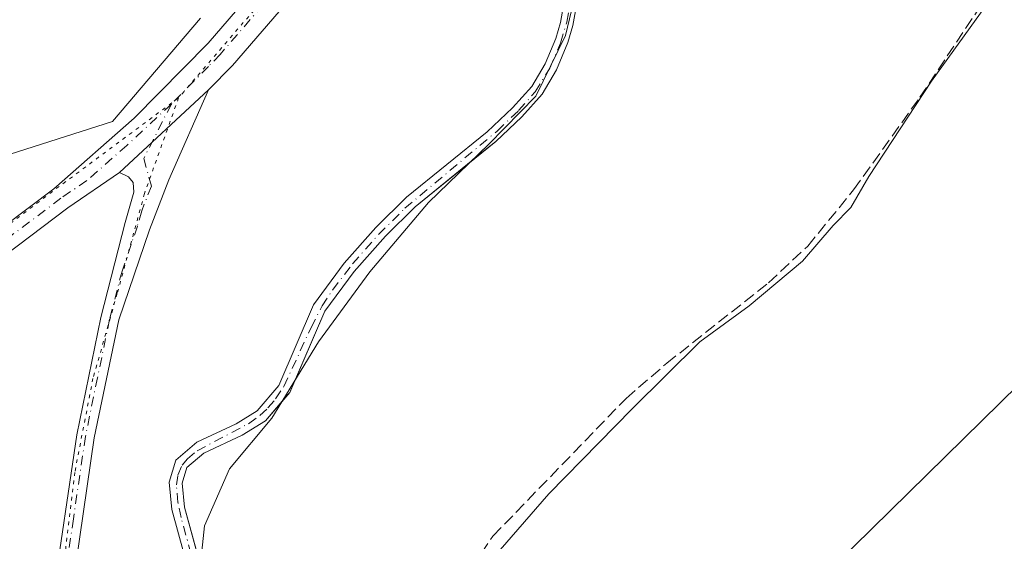
# Model space of a CAD drawing. Units: metres. Extents: x 605247 to 608739, y 4648254 to 4650619.
# Drawn here: x 607552 to 607689, y 4649426 to 4649499 of the extents above; entities that cross this region are included whole.
import ezdxf

# ---------------------------------------------------------------- set-up
doc = ezdxf.new("R2010")
doc.units = ezdxf.units.M
doc.header["$MEASUREMENT"] = 0
for name, pattern in [('DGN Style 3', [2.307223458686699, 1.648016756204785, -0.6592067024819142]), ('DGN Style 4', [2.6384748266838614, 1.318413404963828, -0.6592067024819142, 0.001648016756204785, -0.6592067024819142]), ('DGN Style 5', [1.1536117293433497, 0.4944050268614355, -0.6592067024819142])]:
    doc.linetypes.add(name, pattern=pattern)
for name, color, linetype, lineweight in [('Corriente artificial Cxs', 4, 'Continuous', 13), ('Corriente artificial eje', 142, 'DGN Style 4', 0), ('Corriente artificial lineal', 4, 'DGN Style 3', 13), ('Cultivos herbáceos CxS', 92, 'Continuous', 0), ('Cultivos leñosos CxS', 92, 'Continuous', 0), ('Curva de nivel normal', 30, 'Continuous', 0), ('Municipio', 91, 'Continuous', 13), ('Municipio CxS', 4, 'Continuous', 0), ('Pista no pavimentada Cxs', 111, 'Continuous', 0), ('Pista no pavimentada eje', 91, 'DGN Style 4', 0), ('Suelo desnudo CxS', 253, 'Continuous', 0), ('Vía pecuaria eje', 92, 'DGN Style 5', 0)]:
    doc.layers.add(name, color=color, linetype=linetype, lineweight=lineweight)

msp = doc.modelspace()

# ---------------------------------------------------------------- linework, layer by layer
at = {"layer": 'Corriente artificial Cxs', "color": 4, "linetype": 'Continuous', "lineweight": 13}
for points in [[(607577.9401000004, 4649412.390100001, 381.5429000000004), (607572.9301000005, 4649430.7401, 381.5323000000063), (607572.5401, 4649434.5801, 381.719299999997), (607573.4600999998, 4649437.6501, 381.922900000005), (607576.3901000004, 4649440.1601, 382.0322000000015), (607581.8800999997, 4649442.700099999, 382.2565000000032), (607584.8201000001, 4649444.520099999, 382.1330000000016), (607587.8400999998, 4649448.0601, 382.1138000000064), (607592.7100999998, 4649459.350099999, 382.1662000000069), (607596.9901000002, 4649465.140100001, 382.1123999999982), (607601.4200999998, 4649470.140100001, 381.8674000000028), (607605.6700999998, 4649474.360099999, 381.8839000000008), (607616.9600999998, 4649483.5101, 381.5296999999992), (607620.5000999998, 4649486.8301, 381.4686999999976), (607623.1901000004, 4649489.8301, 381.270199999999), (607625.0301000001, 4649492.970100001, 381.2793999999994), (607626.5301000001, 4649496.550100001, 381.2878000000055), (607627.1700999998, 4649498.7601, 381.2700999999943), (607628.7301000003, 4649507.5101, 381.699099999998)], [(607577.9401000004, 4649412.390100001, 381.5429000000004), (607572.9301000005, 4649430.7401, 381.5323000000063), (607572.5401, 4649434.5801, 381.719299999997), (607573.4600999998, 4649437.6501, 381.922900000005), (607576.3901000004, 4649440.1601, 382.0322000000015), (607581.8800999997, 4649442.700099999, 382.2565000000032), (607584.8201000001, 4649444.520099999, 382.1330000000016), (607587.8400999998, 4649448.0601, 382.1138000000064), (607592.7100999998, 4649459.350099999, 382.1662000000069), (607596.9901000002, 4649465.140100001, 382.1123999999982), (607601.4200999998, 4649470.140100001, 381.8674000000028), (607605.6700999998, 4649474.360099999, 381.8839000000008), (607616.9600999998, 4649483.5101, 381.5296999999992), (607620.5000999998, 4649486.8301, 381.4686999999976), (607623.1901000004, 4649489.8301, 381.270199999999), (607625.0301000001, 4649492.970100001, 381.2793999999994), (607626.5301000001, 4649496.550100001, 381.2878000000055), (607627.1700999998, 4649498.7601, 381.2700999999943), (607628.7301000003, 4649507.5101, 381.699099999998)], [(607630.4801000003, 4649507.0801, 381.2163), (607628.9301000005, 4649498.350099999, 380.9486999999936), (607628.2301000003, 4649495.950099999, 380.9122000000062), (607626.6401000004, 4649492.170100001, 380.8776999999973), (607624.6501000002, 4649488.770099999, 380.9421000000002), (607621.7901, 4649485.5701, 381.0368000000017), (607618.1401000004, 4649482.1601, 381.0886000000028), (607606.8800999997, 4649473.020099999, 381.3035999999993), (607602.7301000003, 4649468.9101, 381.2532999999967), (607598.3901000004, 4649464.0101, 381.5274000000064), (607594.2801000001, 4649458.450099999, 381.5696000000025), (607589.3800999997, 4649447.100099999, 381.5574999999953), (607586.0000999998, 4649443.140100001, 381.6882999999943), (607582.7301000003, 4649441.120100001, 381.7967999999965), (607577.3701, 4649438.630100001, 381.4737000000023), (607575.0301000001, 4649436.630100001, 381.5204999999987), (607574.3701, 4649434.4101, 381.4199999999983), (607574.7001, 4649431.0701, 381.2428000000073), (607581.1700999998, 4649407.4101, 380.9652999999962)], [(607630.4801000003, 4649507.0801, 381.2163), (607628.9301000005, 4649498.350099999, 380.9486999999936), (607628.2301000003, 4649495.950099999, 380.9122000000062), (607626.6401000004, 4649492.170100001, 380.8776999999973), (607624.6501000002, 4649488.770099999, 380.9421000000002), (607621.7901, 4649485.5701, 381.0368000000017), (607618.1401000004, 4649482.1601, 381.0886000000028), (607606.8800999997, 4649473.020099999, 381.3035999999993), (607602.7301000003, 4649468.9101, 381.2532999999967), (607598.3901000004, 4649464.0101, 381.5274000000064), (607594.2801000001, 4649458.450099999, 381.5696000000025), (607589.3800999997, 4649447.100099999, 381.5574999999953), (607586.0000999998, 4649443.140100001, 381.6882999999943), (607582.7301000003, 4649441.120100001, 381.7967999999965), (607577.3701, 4649438.630100001, 381.4737000000023), (607575.0301000001, 4649436.630100001, 381.5204999999987), (607574.3701, 4649434.4101, 381.4199999999983), (607574.7001, 4649431.0701, 381.2428000000073), (607581.1700999998, 4649407.4101, 380.9652999999962)]]:
    msp.add_polyline3d(points, dxfattribs=at)
at = {"layer": 'Corriente artificial eje', "color": 142, "linetype": 'DGN Style 4', "lineweight": 0}
msp.add_polyline3d([(607579.9289999995, 4649408.691199999, 381.2366000000038), (607574.2083000002, 4649429.6328, 381.3809000000037), (607573.7669000002, 4649431.725199999, 381.3516999999993), (607573.5568000004, 4649434.171499999, 381.5187000000006), (607573.7742, 4649435.548400001, 381.6296000000002), (607574.3504999997, 4649436.9341, 381.6704000000027), (607575.0800000001, 4649437.817700001, 381.6652000000031), (607576.4326, 4649438.956800001, 381.7151000000013), (607583.6212999999, 4649442.7279, 382.0273000000016), (607585.2258000001, 4649443.855799999, 381.9465999999957), (607586.3277000004, 4649444.9363, 381.9404000000068), (607587.4108999996, 4649446.2049, 381.9657000000007), (607588.5639000004, 4649447.940099999, 381.8867000000027), (607592.3645000001, 4649456.177800001, 381.5837000000029), (607593.9038000006, 4649459.181700001, 381.8243999999977), (607595.3487999998, 4649461.392200001, 381.8849999999948), (607598.1595999999, 4649465.051300001, 381.809500000003), (607601.7736000001, 4649469.1435, 381.5460000000021), (607605.4464999996, 4649472.819, 381.5859999999957), (607618.3384999996, 4649483.6008, 381.3230999999942), (607621.3424000005, 4649486.4604, 381.2274999999936), (607623.6508, 4649489.079700001, 381.1111999999994), (607625.6792000001, 4649492.376700001, 381.085500000001), (607627.2103000004, 4649495.894099999, 381.0622000000003), (607628.0603, 4649498.816000001, 381.0997000000062), (607629.4497999996, 4649506.244200001, 381.3873000000021)], dxfattribs=at)
at = {"layer": 'Corriente artificial lineal', "color": 4, "linetype": 'DGN Style 3', "lineweight": 13}
msp.add_polyline3d([(607596.4501, 4649385.470100001, 380.8503000000055), (607599.7901, 4649391.040100001, 380.4410999999964), (607602.0000999998, 4649395.470100001, 380.3831999999966), (607606.4301000005, 4649407.2301, 380.5345999999991), (607609.3701, 4649413.3201, 380.4370999999956), (607613.5500999996, 4649420.8101, 380.4425000000047), (607617.7600999996, 4649427.030099999, 380.4376000000047), (607636.3501000004, 4649446.270099999, 380.3671999999933), (607642.0201000003, 4649451.170100001, 380.3549999999959), (607656.2301000003, 4649462.4101, 380.366200000004), (607661.7100999998, 4649467.530099999, 380.3551000000007), (607668.1201, 4649475.380100001, 380.3200999999972), (607677.3701, 4649488.3201, 380.3923999999971), (607694.8400999998, 4649514.630100001, 380.2477000000072), (607700.0201000003, 4649521.050100001, 380.2369999999937), (607701.1601, 4649521.9001, 380.2534000000014), (607704.2001, 4649524.1801, 380.2562999999937)], dxfattribs=at)
at = {"layer": 'Cultivos herbáceos CxS', "color": 92, "linetype": 'Continuous', "lineweight": 0}
for points in [[(607576.9095000001, 4649499.352499999, 384.3720999999932), (607564.6489000004, 4649484.9597, 384.5016000000033), (607548.1124999998, 4649479.6679, 384.9054000000033), (607536.6025, 4649477.263, 386.0108000000037), (607540.3066999996, 4649489.963099999, 386.3638000000064), (607539.7774999999, 4649498.958900001, 386.374100000001), (607531.3108999999, 4649506.3673, 386.7220999999991)], [(607531.3108999999, 4649506.3673, 386.7220999999991), (607539.7774999999, 4649498.958900001, 386.374100000001), (607540.3066999996, 4649489.963099999, 386.3638000000064), (607536.6025, 4649477.263, 386.0108000000037), (607548.1124999998, 4649479.6679, 384.9054000000033), (607564.6489000004, 4649484.9597, 384.5016000000033), (607576.9095000001, 4649499.352499999, 384.3720999999932)], [(607577.0580000002, 4649422.4474, 381.1037000000069), (607574.7001, 4649431.0701, 381.2428000000073), (607574.3701, 4649434.4101, 381.4199999999983), (607575.0301000001, 4649436.630100001, 381.5204999999987), (607577.3701, 4649438.630100001, 381.4737000000023), (607582.7301000003, 4649441.120100001, 381.7967999999965), (607586.0000999998, 4649443.140100001, 381.6882999999943), (607589.0826000003, 4649446.751599999, 381.598800000007), (607589.3800999997, 4649447.100099999, 381.5574999999953), (607589.5812999997, 4649447.566000001, 381.5510000000068), (607594.2801000001, 4649458.450099999, 381.5696000000025), (607598.3901000004, 4649464.0101, 381.5274000000064), (607602.7301000003, 4649468.9101, 381.2532999999967), (607606.8800999997, 4649473.020099999, 381.3035999999993), (607615.9802000001, 4649480.4068, 381.2100999999966), (607618.1401000004, 4649482.1601, 381.0886000000028), (607621.7901999997, 4649485.5701, 381.0368000000017), (607624.6501000002, 4649488.770099999, 380.9421000000002), (607626.6401000004, 4649492.170100001, 380.8776999999973), (607628.2301000003, 4649495.950099999, 380.9122000000062), (607628.9301000005, 4649498.350099999, 380.9486999999936), (607630.3925000001, 4649506.5866, 381.1943000000028)], [(607630.3925000001, 4649506.5866, 381.1943000000028), (607628.9301000005, 4649498.350099999, 380.9486999999936), (607628.2301000003, 4649495.950099999, 380.9122000000062), (607626.6401000004, 4649492.170100001, 380.8776999999973), (607624.6501000002, 4649488.770099999, 380.9421000000002), (607621.7901999997, 4649485.5701, 381.0368000000017), (607618.1401000004, 4649482.1601, 381.0886000000028), (607615.9802000001, 4649480.4068, 381.2100999999966), (607606.8800999997, 4649473.020099999, 381.3035999999993), (607602.7301000003, 4649468.9101, 381.2532999999967), (607598.3901000004, 4649464.0101, 381.5274000000064), (607594.2801000001, 4649458.450099999, 381.5696000000025), (607589.5812999997, 4649447.566000001, 381.5510000000068), (607589.3800999997, 4649447.100099999, 381.5574999999953), (607589.0826000003, 4649446.751599999, 381.598800000007), (607586.0000999998, 4649443.140100001, 381.6882999999943), (607582.7301000003, 4649441.120100001, 381.7967999999965), (607577.3701, 4649438.630100001, 381.4737000000023), (607575.0301000001, 4649436.630100001, 381.5204999999987), (607574.3701, 4649434.4101, 381.4199999999983), (607574.7001, 4649431.0701, 381.2428000000073), (607577.0580000002, 4649422.4474, 381.1037000000069)], [(607734.6441000003, 4649490.912699999, 378.7204999999958), (607657.9146999996, 4649415.506300001, 379.2219999999944), (607682.3887, 4649393.678300001, 379.0195999999996), (607701.1911000004, 4649385.4639, 378.0543999999936)], [(607759.4521000005, 4649459.1577, 378.0074000000022), (607753.1649000002, 4649469.746099999, 378.2638000000007), (607734.6441000003, 4649490.912699999, 378.7204999999958), (607657.9146999996, 4649415.506300001, 379.2219999999944), (607682.3887, 4649393.678300001, 379.0195999999996), (607701.1911000004, 4649385.4639, 378.0543999999936), (607698.8284999998, 4649363.359099999, 378.5815000000002), (607703.9461000003, 4649330.2553, 378.5486999999994), (607710.3821, 4649305.411699999, 378.4214000000065), (607714.9791000001, 4649295.2907, 378.5994999999967), (607743.9299, 4649248.785499999, 378.6753000000026), (607747.0187999997, 4649243.121900001, 378.6855999999971), (607752.6815, 4649235.3989, 378.539499999999), (607756.2846999997, 4649224.5867, 378.4863000000041), (607759.3731000006, 4649213.259500001, 378.633600000001), (607763.4914999995, 4649208.110900001, 378.6306000000041), (607771.2143000001, 4649206.0515, 378.5467000000062), (607776.0826000003, 4649204.4769, 378.6616000000067), (607779.3898999998, 4649204.1461, 378.6030000000028), (607784.3508000001, 4649202.823200001, 378.647100000002), (607788.6503, 4649201.500299999, 378.7829000000056), (607796.2571, 4649199.515900001, 378.3062000000064), (607807.5018999996, 4649197.862199999, 378.1944999999978), (607820.7918999996, 4649192.390900001, 378.5216999999975)]]:
    msp.add_polyline3d(points, dxfattribs=at)
at = {"layer": 'Cultivos leñosos CxS', "color": 92, "linetype": 'Continuous', "lineweight": 0}
for points in [[(607628.7301000003, 4649507.5101, 381.699099999998), (607627.1700999998, 4649498.7601, 381.2700999999943), (607626.5301000001, 4649496.550100001, 381.2878000000055), (607625.0301000001, 4649492.970100001, 381.2793999999994), (607623.1901000004, 4649489.8301, 381.270199999999), (607620.5001999997, 4649486.8301, 381.4686999999976), (607616.9600999998, 4649483.5101, 381.5296999999992), (607605.6701999997, 4649474.360099999, 381.8839000000008), (607601.4201999997, 4649470.140100001, 381.8674000000028), (607596.9901999999, 4649465.140100001, 382.1123999999982), (607592.7100999998, 4649459.350099999, 382.1662000000069), (607587.8400999998, 4649448.0601, 382.1138000000064), (607584.8201000001, 4649444.520099999, 382.1330000000016), (607581.8800999997, 4649442.700099999, 382.2565000000032), (607576.3902000004, 4649440.1601, 382.0322000000015), (607573.4600999998, 4649437.6501, 381.922900000005), (607572.5401, 4649434.5801, 381.719299999997), (607572.9301000005, 4649430.7401, 381.5323000000063), (607577.9401000004, 4649412.390100001, 381.5429000000004)], [(607628.7301000003, 4649507.5101, 381.699099999998), (607627.1700999998, 4649498.7601, 381.2700999999943), (607626.5301000001, 4649496.550100001, 381.2878000000055), (607625.0301000001, 4649492.970100001, 381.2793999999994), (607623.1901000004, 4649489.8301, 381.270199999999), (607620.5001999997, 4649486.8301, 381.4686999999976), (607616.9600999998, 4649483.5101, 381.5296999999992), (607605.6701999997, 4649474.360099999, 381.8839000000008), (607601.4201999997, 4649470.140100001, 381.8674000000028), (607596.9901999999, 4649465.140100001, 382.1123999999982), (607592.7100999998, 4649459.350099999, 382.1662000000069), (607587.8400999998, 4649448.0601, 382.1138000000064), (607584.8201000001, 4649444.520099999, 382.1330000000016), (607581.8800999997, 4649442.700099999, 382.2565000000032), (607576.3902000004, 4649440.1601, 382.0322000000015), (607573.4600999998, 4649437.6501, 381.922900000005), (607572.5401, 4649434.5801, 381.719299999997), (607572.9301000005, 4649430.7401, 381.5323000000063), (607577.9401000004, 4649412.390100001, 381.5429000000004)], [(607531.3108999999, 4649506.3673, 386.7220999999991), (607539.7774999999, 4649498.958900001, 386.374100000001), (607540.3066999996, 4649489.963099999, 386.3638000000064), (607536.6025, 4649477.263, 386.0108000000037), (607548.1124999998, 4649479.6679, 384.9054000000033), (607564.6489000004, 4649484.9597, 384.5016000000033), (607576.9095000001, 4649499.352499999, 384.3720999999932)], [(607531.3108999999, 4649506.3673, 386.7220999999991), (607539.7774999999, 4649498.958900001, 386.374100000001), (607540.3066999996, 4649489.963099999, 386.3638000000064), (607536.6025, 4649477.263, 386.0108000000037), (607548.1124999998, 4649479.6679, 384.9054000000033), (607564.6489000004, 4649484.9597, 384.5016000000033), (607576.9095000001, 4649499.352499999, 384.3720999999932)], [(607701.1911000004, 4649385.4639, 378.0543999999936), (607682.3887, 4649393.678300001, 379.0195999999996), (607657.9146999996, 4649415.506300001, 379.2219999999944), (607734.6441000003, 4649490.912699999, 378.7204999999958)], [(607759.4521000005, 4649459.1577, 378.0074000000022), (607753.1649000002, 4649469.746099999, 378.2638000000007), (607734.6441000003, 4649490.912699999, 378.7204999999958), (607657.9146999996, 4649415.506300001, 379.2219999999944), (607682.3887, 4649393.678300001, 379.0195999999996), (607701.1911000004, 4649385.4639, 378.0543999999936), (607698.8284999998, 4649363.359099999, 378.5815000000002), (607703.9461000003, 4649330.2553, 378.5486999999994), (607710.3821, 4649305.411699999, 378.4214000000065), (607714.9791000001, 4649295.2907, 378.5994999999967), (607743.9299, 4649248.785499999, 378.6753000000026), (607747.0187999997, 4649243.121900001, 378.6855999999971), (607752.6815, 4649235.3989, 378.539499999999), (607756.2846999997, 4649224.5867, 378.4863000000041), (607759.3731000006, 4649213.259500001, 378.633600000001), (607763.4914999995, 4649208.110900001, 378.6306000000041), (607771.2143000001, 4649206.0515, 378.5467000000062), (607776.0826000003, 4649204.4769, 378.6616000000067), (607779.3898999998, 4649204.1461, 378.6030000000028), (607784.3508000001, 4649202.823200001, 378.647100000002), (607788.6503, 4649201.500299999, 378.7829000000056), (607796.2571, 4649199.515900001, 378.3062000000064), (607807.5018999996, 4649197.862199999, 378.1944999999978), (607820.7918999996, 4649192.390900001, 378.5216999999975)]]:
    msp.add_polyline3d(points, dxfattribs=at)
at = {"layer": 'Curva de nivel normal', "color": 30, "linetype": 'Continuous', "lineweight": 0, "elevation": 380, "flags": 128}
msp.add_lwpolyline([(607617.8099999996, 4649424.050100001), (607625.5599999996, 4649432.9301), (607637.2100000001, 4649444.800100001), (607646.6600000003, 4649454.1801), (607653.54, 4649459.200099999), (607660.9699999997, 4649465.420100001), (607665.2400000002, 4649470.390100001), (607667.7400000002, 4649472.9301), (607670.25, 4649477.2601), (607679, 4649490.590100001), (607688.9400000004, 4649504.450099999)], dxfattribs=at)
at = {"layer": 'Municipio', "color": 91, "linetype": 'Continuous', "lineweight": 13, "flags": 128}
msp.add_lwpolyline([(607630.3300000008, 4649507.270000001), (607627.8740000017, 4649496.939999999), (607623.7490000017, 4649488.484999998), (607617.1960000016, 4649481.764999999), (607608.7490000012, 4649473.612000001), (607600.5670000007, 4649463.940999998), (607593.4040000007, 4649454.161000002), (607586.8840000007, 4649443.504000003), (607580.9680000015, 4649436.414000003), (607577.4760000003, 4649428.477999998), (607576.7680000016, 4649421.862000002)], dxfattribs=at)
msp.add_lwpolyline([(607630.3300000008, 4649507.270000001), (607627.8740000017, 4649496.939999999), (607623.7490000017, 4649488.484999998), (607617.1960000016, 4649481.764999999), (607608.7490000012, 4649473.612000001), (607600.5670000007, 4649463.940999998), (607593.4040000007, 4649454.161000002), (607586.8840000007, 4649443.504000003), (607580.9680000015, 4649436.414000003), (607577.4760000003, 4649428.477999998), (607576.7680000016, 4649421.862000002)], dxfattribs=at)
at = {"layer": 'Municipio CxS', "color": 4, "linetype": 'Continuous', "lineweight": 0, "flags": 128}
for points in [[(607630.3300000002, 4649507.27), (607627.8739999988, 4649496.940000001), (607623.7489999988, 4649488.484999998), (607617.1960000012, 4649481.765000001), (607608.7490000008, 4649473.612000001), (607600.5670000003, 4649463.940999999), (607593.4040000001, 4649454.161), (607586.8840000001, 4649443.504000002), (607580.9680000008, 4649436.414000002), (607577.4759999998, 4649428.477999999), (607576.768000001, 4649421.862000001)], [(607576.768000001, 4649421.862000001), (607577.4759999998, 4649428.477999999), (607580.9680000008, 4649436.414000002), (607586.8840000001, 4649443.504000002), (607593.4040000001, 4649454.161), (607600.5670000003, 4649463.940999999), (607608.7490000008, 4649473.612000001), (607617.1960000012, 4649481.765000001), (607623.7489999988, 4649488.484999998), (607627.8739999988, 4649496.940000001), (607630.3300000002, 4649507.27)]]:
    msp.add_lwpolyline(points, dxfattribs=at)
at = {"layer": 'Pista no pavimentada Cxs', "color": 111, "linetype": 'Continuous', "lineweight": 0, "extrusion": (0.01706819425292945, 0.01588538626956352, 0.9997281286669947), "elevation": 84612.83272504294, "flags": 128}
msp.add_lwpolyline([(2989563.681550634, -3611388.889547174), (2989563.681550634, -3611405.847346004)], dxfattribs=at)
msp.add_lwpolyline([(2989563.681550634, -3611388.889547174), (2989563.681550634, -3611405.847346004)], dxfattribs=at)
at = {"layer": 'Pista no pavimentada Cxs', "color": 111, "linetype": 'Continuous', "lineweight": 0}
for points in [[(607782.7500999998, 4649726.950099999, 382.0831000000035), (607772.3101000005, 4649716.2401, 382.7796999999992), (607758.7200999996, 4649701.380100001, 383.9758000000002), (607744.0601000005, 4649686.4101, 384.2256999999955), (607696.9600999998, 4649644.610099999, 383.7538000000059), (607680.4001000002, 4649626.7501, 383.7231000000029), (607677.2401000002, 4649622.860099999, 383.6684999999998), (607647.7600999996, 4649582.290100001, 383.9260000000068), (607646.8400999998, 4649581.050100001, 383.9548000000068), (607620.0601000005, 4649544.800100001, 383.9204000000027), (607611.0900999998, 4649531.0801, 383.8702000000048), (607595.3901000004, 4649509.030099999, 384.373900000006), (607593.8101000005, 4649507.200099999, 384.1512999999977), (607581.3800999997, 4649492.7501, 383.6858000000066), (607578.0401, 4649489.360099999, 383.7425999999978)], [(607358.7401000002, 4649373.220100001, 390.0843000000023), (607366.8300999999, 4649377.360099999, 389.8613000000041), (607377.3300999999, 4649382.0701, 389.3029999999999), (607391.4001000002, 4649387.4901, 388.9389999999985), (607400.5701000001, 4649390.270099999, 388.8279999999941), (607404.6300999997, 4649391.130100001, 388.773199999996), (607412.5100999996, 4649391.640100001, 388.6183000000019), (607425.3501000004, 4649389.9001, 388.4076999999961), (607436.5701000001, 4649388.9301, 387.997000000003), (607441.2401000002, 4649389.280099999, 387.835699999996), (607447.7001, 4649390.550100001, 387.6521000000066), (607450.7901, 4649391.4001, 387.4885999999969), (607455.9501, 4649393.8301, 387.3426999999938), (607464.4001000002, 4649403.420100001, 386.8797999999952), (607469.9801000003, 4649411.0801, 386.3662999999942), (607477.4901000002, 4649420.590100001, 385.8790000000009), (607481.2701000003, 4649424.340100001, 385.716499999995), (607486.8000999996, 4649428.920100001, 385.3506999999955), (607517.3501000004, 4649447.5101, 384.5420000000013), (607542.4301000005, 4649464.9901, 384.2345999999961), (607556.4600999998, 4649475.550100001, 384.3473999999987), (607567.6501000002, 4649485.390100001, 384.332699999999), (607577.9901000002, 4649495.870100001, 384.0807000000059), (607591.7600999996, 4649511.880100001, 384.100099999996)], [(607358.7401000002, 4649373.220100001, 390.0843000000023), (607366.8300999999, 4649377.360099999, 389.8613000000041), (607377.3300999999, 4649382.0701, 389.3029999999999), (607391.4001000002, 4649387.4901, 388.9389999999985), (607400.5701000001, 4649390.270099999, 388.8279999999941), (607404.6300999997, 4649391.130100001, 388.773199999996), (607412.5100999996, 4649391.640100001, 388.6183000000019), (607425.3501000004, 4649389.9001, 388.4076999999961), (607436.5701000001, 4649388.9301, 387.997000000003), (607441.2401000002, 4649389.280099999, 387.835699999996), (607447.7001, 4649390.550100001, 387.6521000000066), (607450.7901, 4649391.4001, 387.4885999999969), (607455.9501, 4649393.8301, 387.3426999999938), (607464.4001000002, 4649403.420100001, 386.8797999999952), (607469.9801000003, 4649411.0801, 386.3662999999942), (607477.4901000002, 4649420.590100001, 385.8790000000009), (607481.2701000003, 4649424.340100001, 385.716499999995), (607486.8000999996, 4649428.920100001, 385.3506999999955), (607517.3501000004, 4649447.5101, 384.5420000000013), (607542.4301000005, 4649464.9901, 384.2345999999961), (607556.4600999998, 4649475.550100001, 384.3473999999987), (607567.6501000002, 4649485.390100001, 384.332699999999), (607577.9901000002, 4649495.870100001, 384.0807000000059), (607591.7600999996, 4649511.880100001, 384.100099999996)], [(607593.8101000005, 4649507.200099999, 384.1512999999977), (607581.3800999997, 4649492.7501, 383.6858000000066), (607578.0401, 4649489.360099999, 383.7425999999978), (607565.6300999997, 4649477.8101, 384.1380000000063), (607558.3901000004, 4649472.870100001, 384.0240999999951), (607544.3701, 4649462.3201, 384.1005000000005), (607519.1501000002, 4649444.7501, 384.466499999995), (607488.7200999996, 4649426.2301, 385.2691999999952), (607483.4901000002, 4649421.890100001, 385.5209000000032), (607479.9600999998, 4649418.390100001, 385.8285999999935), (607472.6101000002, 4649409.0801, 386.1731)], [(607556.2701000003, 4649418.170100001, 383.7320999999938), (607559.6300999997, 4649441.1801, 383.897100000002), (607562.9901000002, 4649457.550100001, 384.0319000000018), (607566.4200999998, 4649470.840100001, 383.9305000000023), (607567.6300999997, 4649475.0701, 384.0543000000035), (607567.5301000001, 4649476.4301, 384.0926000000036), (607566.8800999997, 4649477.200099999, 384.1138999999966), (607565.6300999997, 4649477.8101, 384.1380000000063), (607578.0401, 4649489.360099999, 383.7425999999978), (607572.4801000003, 4649476.780099999, 383.8081999999995), (607569.8000999996, 4649469.8201, 383.7115999999951), (607565.5000999998, 4649457.2301, 383.725099999996), (607562.0800999999, 4649440.7501, 383.7688000000053), (607558.0601000005, 4649413.110099999, 383.5089000000008)], [(607578.0401, 4649489.360099999, 383.7425999999978), (607572.4801000003, 4649476.780099999, 383.8081999999995), (607569.8000999996, 4649469.8201, 383.7115999999951), (607565.5000999998, 4649457.2301, 383.725099999996), (607562.0800999999, 4649440.7501, 383.7688000000053), (607558.0601000005, 4649413.110099999, 383.5089000000008), (607558.2301000003, 4649408.9001, 383.4811999999947), (607558.7500999998, 4649404.9001, 383.4765000000043), (607559.7200999996, 4649401.110099999, 383.4937999999966), (607561.6401000004, 4649396.390100001, 383.4612999999954)], [(607565.6300999997, 4649477.8101, 384.1380000000063), (607558.3901000004, 4649472.870100001, 384.0240999999951), (607544.3701, 4649462.3201, 384.1005000000005), (607519.1501000002, 4649444.7501, 384.466499999995), (607488.7200999996, 4649426.2301, 385.2691999999952), (607483.4901000002, 4649421.890100001, 385.5209000000032), (607479.9600999998, 4649418.390100001, 385.8285999999935), (607472.6101000002, 4649409.0801, 386.1731), (607466.9801000003, 4649401.350099999, 386.7464000000036), (607457.9801000003, 4649391.140100001, 387.1261999999988), (607451.9401000004, 4649388.300100001, 387.3007999999973), (607448.4600999998, 4649387.340100001, 387.3165000000009), (607441.6801000005, 4649386.0001, 387.4921000000031), (607436.5500999996, 4649385.620100001, 387.821100000001), (607424.9901000002, 4649386.620100001, 388.2057000000059), (607412.3901000004, 4649388.3301, 388.8466999999946), (607405.0800999999, 4649387.860099999, 388.8350999999966), (607401.3901000004, 4649387.0701, 388.710699999996), (607392.4801000003, 4649384.370100001, 389.1153999999952), (607378.6001000004, 4649379.020099999, 389.3175000000047), (607368.2600999996, 4649374.390100001, 389.6984999999986), (607360.3300999999, 4649370.3301, 389.9081000000006)], [(607558.5201000003, 4649397.450099999, 383.4903999999952), (607557.3501000004, 4649400.3301, 383.4951000000001), (607556.3000999996, 4649404.4301, 383.5715999999957), (607555.7401000002, 4649408.690099999, 383.6211000000039), (607555.5601000005, 4649413.2401, 383.754700000005), (607556.2701000003, 4649418.170100001, 383.7320999999938), (607559.6300999997, 4649441.1801, 383.897100000002), (607562.9901000002, 4649457.550100001, 384.0319000000018), (607566.4200999998, 4649470.840100001, 383.9305000000023), (607567.6300999997, 4649475.0701, 384.0543000000035), (607567.5301000001, 4649476.4301, 384.0926000000036), (607566.8800999997, 4649477.200099999, 384.1138999999966), (607565.6300999997, 4649477.8101, 384.1380000000063)]]:
    msp.add_polyline3d(points, dxfattribs=at)
at = {"layer": 'Pista no pavimentada eje', "color": 91, "linetype": 'DGN Style 4', "lineweight": 0}
for points in [[(607642.6535, 4649579.2645, 383.8206000000064), (607641.4351000005, 4649577.610099999, 383.8450000000012), (607618.1700999998, 4649546.120100001, 383.9113999999972), (607609.1851000005, 4649532.380100001, 383.7694000000047), (607593.5751, 4649510.4551, 384.0531000000047), (607592.7851, 4649509.540100001, 383.9499999999971), (607579.6851000005, 4649494.3101, 383.8641999999964), (607578.0151000004, 4649492.6151, 383.8435999999929), (607572.8450999996, 4649487.3751, 383.9937999999966)], [(607572.8450999996, 4649487.3751, 383.9937999999966), (607566.6401000004, 4649481.600099999, 384.2263999999996), (607561.0450999998, 4649476.6801, 384.2019), (607557.4250999996, 4649474.210100001, 384.1738000000041), (607543.4001000002, 4649463.655099999, 384.1442999999999), (607530.8601000002, 4649454.915100001, 384.3497000000062), (607518.2500999998, 4649446.130100001, 384.4867999999988), (607487.7600999996, 4649427.575099999, 385.0893000000069), (607484.9951, 4649425.2851, 385.4811999999947), (607482.3800999997, 4649423.1151, 385.428899999999), (607478.7251000004, 4649419.4901, 385.7917000000016)], [(607572.8450999996, 4649487.3751, 383.9937999999966), (607569.0033, 4649479.790100001, 384.0426000000007), (607570.0551000005, 4649475.925100001, 383.9336999999941), (607568.7150999998, 4649472.4451, 383.930600000007), (607568.1101000002, 4649470.3301, 383.8105999999971), (607565.9600999998, 4649464.0351, 383.7277000000031), (607564.2251000004, 4649457.3301, 383.8747000000003), (607562.5351, 4649449.1501, 383.5875999999989), (607560.8551000003, 4649440.965100001, 383.8286999999983), (607559.1750999996, 4649429.460100001, 383.9907999999996), (607557.1651, 4649415.640100001, 383.5907000000007), (607556.8101000005, 4649413.175100001, 383.6122000000032), (607556.9851000002, 4649408.795100001, 383.5313000000024), (607557.2451, 4649406.795100001, 383.4943999999959), (607557.5251000002, 4649404.665100001, 383.4688000000024), (607558.5351, 4649400.720100001, 383.4824999999983), (607559.7896999996, 4649397.631100001, 383.4777000000031)]]:
    msp.add_polyline3d(points, dxfattribs=at)
at = {"layer": 'Suelo desnudo CxS', "color": 253, "linetype": 'Continuous', "lineweight": 0}
for points in [[(607577.9401000004, 4649412.390100001, 381.5429000000004), (607572.9301000005, 4649430.7401, 381.5323000000063), (607572.5401, 4649434.5801, 381.719299999997), (607573.4600999998, 4649437.6501, 381.922900000005), (607576.3902000004, 4649440.1601, 382.0322000000015), (607581.8800999997, 4649442.700099999, 382.2565000000032), (607584.8201000001, 4649444.520099999, 382.1330000000016), (607587.8400999998, 4649448.0601, 382.1138000000064), (607592.7100999998, 4649459.350099999, 382.1662000000069), (607596.9901999999, 4649465.140100001, 382.1123999999982), (607601.4201999997, 4649470.140100001, 381.8674000000028), (607605.6701999997, 4649474.360099999, 381.8839000000008), (607616.9600999998, 4649483.5101, 381.5296999999992), (607620.5001999997, 4649486.8301, 381.4686999999976), (607623.1901000004, 4649489.8301, 381.270199999999), (607625.0301000001, 4649492.970100001, 381.2793999999994), (607626.5301000001, 4649496.550100001, 381.2878000000055), (607627.1700999998, 4649498.7601, 381.2700999999943), (607628.7301000003, 4649507.5101, 381.699099999998)], [(607628.7301000003, 4649507.5101, 381.699099999998), (607627.1700999998, 4649498.7601, 381.2700999999943), (607626.5301000001, 4649496.550100001, 381.2878000000055), (607625.0301000001, 4649492.970100001, 381.2793999999994), (607623.1901000004, 4649489.8301, 381.270199999999), (607620.5001999997, 4649486.8301, 381.4686999999976), (607616.9600999998, 4649483.5101, 381.5296999999992), (607605.6701999997, 4649474.360099999, 381.8839000000008), (607601.4201999997, 4649470.140100001, 381.8674000000028), (607596.9901999999, 4649465.140100001, 382.1123999999982), (607592.7100999998, 4649459.350099999, 382.1662000000069), (607587.8400999998, 4649448.0601, 382.1138000000064), (607584.8201000001, 4649444.520099999, 382.1330000000016), (607581.8800999997, 4649442.700099999, 382.2565000000032), (607576.3902000004, 4649440.1601, 382.0322000000015), (607573.4600999998, 4649437.6501, 381.922900000005), (607572.5401, 4649434.5801, 381.719299999997), (607572.9301000005, 4649430.7401, 381.5323000000063), (607577.9401000004, 4649412.390100001, 381.5429000000004)], [(607630.3925000001, 4649506.5866, 381.1943000000028), (607628.9301000005, 4649498.350099999, 380.9486999999936), (607628.2301000003, 4649495.950099999, 380.9122000000062), (607626.6401000004, 4649492.170100001, 380.8776999999973), (607624.6501000002, 4649488.770099999, 380.9421000000002), (607621.7901999997, 4649485.5701, 381.0368000000017), (607618.1401000004, 4649482.1601, 381.0886000000028), (607615.9802000001, 4649480.4068, 381.2100999999966), (607606.8800999997, 4649473.020099999, 381.3035999999993), (607602.7301000003, 4649468.9101, 381.2532999999967), (607598.3901000004, 4649464.0101, 381.5274000000064), (607594.2801000001, 4649458.450099999, 381.5696000000025), (607589.5812999997, 4649447.566000001, 381.5510000000068), (607589.3800999997, 4649447.100099999, 381.5574999999953), (607589.0826000003, 4649446.751599999, 381.598800000007), (607586.0000999998, 4649443.140100001, 381.6882999999943), (607582.7301000003, 4649441.120100001, 381.7967999999965), (607577.3701, 4649438.630100001, 381.4737000000023), (607575.0301000001, 4649436.630100001, 381.5204999999987), (607574.3701, 4649434.4101, 381.4199999999983), (607574.7001, 4649431.0701, 381.2428000000073), (607577.0580000002, 4649422.4474, 381.1037000000069)], [(607630.3925000001, 4649506.5866, 381.1943000000028), (607628.9301000005, 4649498.350099999, 380.9486999999936), (607628.2301000003, 4649495.950099999, 380.9122000000062), (607626.6401000004, 4649492.170100001, 380.8776999999973), (607624.6501000002, 4649488.770099999, 380.9421000000002), (607621.7901999997, 4649485.5701, 381.0368000000017), (607618.1401000004, 4649482.1601, 381.0886000000028), (607615.9802000001, 4649480.4068, 381.2100999999966), (607606.8800999997, 4649473.020099999, 381.3035999999993), (607602.7301000003, 4649468.9101, 381.2532999999967), (607598.3901000004, 4649464.0101, 381.5274000000064), (607594.2801000001, 4649458.450099999, 381.5696000000025), (607589.5812999997, 4649447.566000001, 381.5510000000068), (607589.3800999997, 4649447.100099999, 381.5574999999953), (607589.0826000003, 4649446.751599999, 381.598800000007), (607586.0000999998, 4649443.140100001, 381.6882999999943), (607582.7301000003, 4649441.120100001, 381.7967999999965), (607577.3701, 4649438.630100001, 381.4737000000023), (607575.0301000001, 4649436.630100001, 381.5204999999987), (607574.3701, 4649434.4101, 381.4199999999983), (607574.7001, 4649431.0701, 381.2428000000073), (607577.0580000002, 4649422.4474, 381.1037000000069)]]:
    msp.add_polyline3d(points, dxfattribs=at)
at = {"layer": 'Vía pecuaria eje', "color": 92, "linetype": 'DGN Style 5', "lineweight": 0}
for points in [[(607940.0504999999, 4649852.8258, 380.5206999999937), (607924.1749, 4649842.7718, 380.7189999999973), (607904.5950999996, 4649830.601299999, 380.9805999999954), (607886.0736999996, 4649817.9016, 380.9471000000049), (607869.1397000002, 4649804.672599999, 381.1980999999942), (607848.5015000004, 4649788.797900001, 381.5133999999962), (607827.3339000001, 4649768.689900001, 381.7090000000026), (607804.0498000003, 4649750.6986, 382.2069000000047), (607780.7654999997, 4649728.473900001, 382.3436999999976), (607759.0687999995, 4649706.249299999, 383.7924999999959), (607736.8428999997, 4649684.5538, 384.0929000000033), (607725.2006999999, 4649673.441500001, 384.002999999997), (607708.7960000001, 4649659.6834, 383.9535000000033), (607691.3327000003, 4649643.2795, 383.9560999999958), (607674.9277999997, 4649625.817299999, 384.0527000000002), (607655.3476999998, 4649598.301000001, 384.3157999999967), (607635.2384000003, 4649570.2555, 384.0139999999956), (607613.0121999999, 4649537.976700001, 383.8889000000054), (607593.4321, 4649510.989600001, 384.0434999999998), (607573.8520000001, 4649488.2358, 383.9796999999962)], [(607573.8520000001, 4649488.2358, 383.9796999999962), (607555.3305000003, 4649474.477700001, 384.2716999999975), (607528.3421, 4649453.840600001, 384.3720999999932), (607505.0579000004, 4649438.494999999, 384.7044000000024), (607484.9489000002, 4649426.853599999, 385.4505999999965), (607476.4819, 4649419.9746, 386.005799999999), (607470.1316000001, 4649411.507999999, 386.3476999999984), (607463.2522, 4649401.983100001, 386.920499999993), (607455.3142999997, 4649394.574999999, 387.5013999999938), (607445.789, 4649390.341700001, 387.7546000000002), (607434.6763000004, 4649388.7543, 388.0402000000031), (607422.5051999995, 4649389.812799999, 388.3874000000069), (607411.3925999999, 4649391.400400001, 388.6610999999975), (607403.9841, 4649390.3421, 388.7675000000018), (607393.4005000005, 4649386.6381, 388.9284999999945), (607376.9959000006, 4649380.817399999, 389.3315000000002), (607361.1204000004, 4649373.9384, 389.9415000000009), (607344.7156999996, 4649363.884500001, 390.8785000000062)], [(607573.8520000001, 4649488.2358, 383.9796999999962), (607569.1003000002, 4649474.882999999, 383.9661999999953), (607565.2899000002, 4649460.9132, 383.7602999999945), (607561.9029999999, 4649449.060000001, 383.700800000006), (607559.3625999996, 4649435.936799999, 383.9955000000046), (607558.0922999998, 4649425.353499999, 383.7397999999957), (607557.2455000002, 4649416.887, 383.5896999999969), (607556.3986000001, 4649409.266899999, 383.584600000002), (607557.2451999999, 4649403.340399999, 383.4875999999931), (607559.7851, 4649395.7204, 383.4906999999948), (607564.0181999998, 4649385.9838, 383.6128999999929), (607570.3679999998, 4649373.7071, 384.3233999999939), (607576.7178999997, 4649363.1237, 384.2409999999945), (607582.2211999996, 4649353.3871, 383.3956999999937), (607585.6076999997, 4649344.073799999, 383.0914000000048), (607586.8776000004, 4649336.4539, 382.9799000000057), (607587.3006999996, 4649328.410599999, 383.0139999999956), (607587.7237999998, 4649318.673900001, 383.0383000000002), (607588.5702000001, 4649303.8574, 383.3077999999951)]]:
    msp.add_polyline3d(points, dxfattribs=at)

doc.saveas('drawing.dxf')
